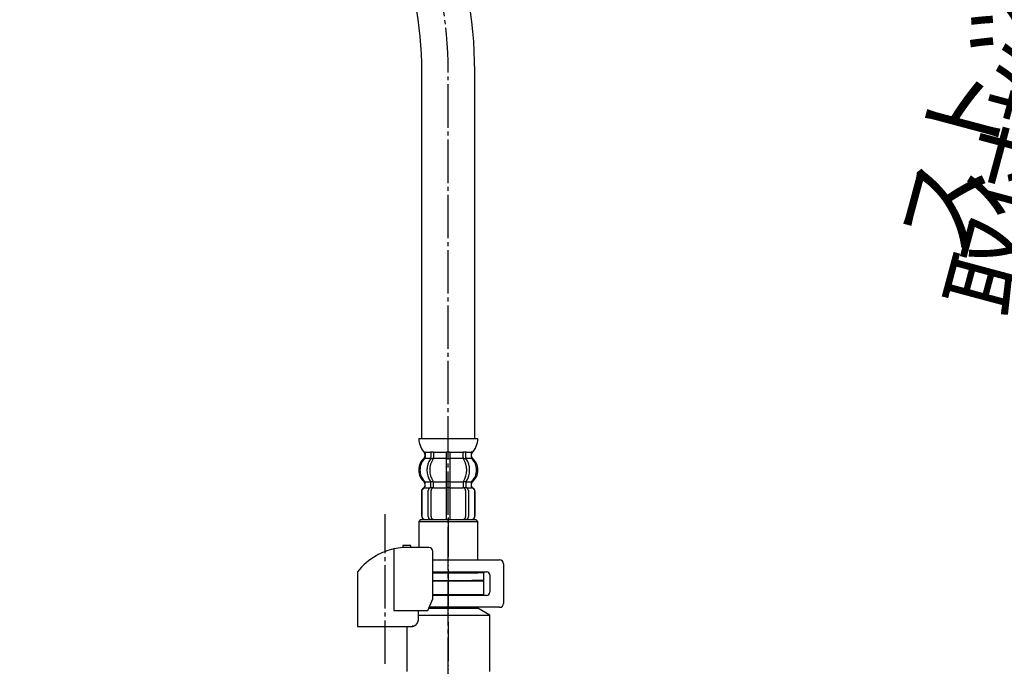
# Model space of a CAD drawing. Units: millimetres. Extents: x 0 to 1050, y 0 to 1485.
# Drawn here: x 363 to 612, y 296 to 460 of the extents above; entities that cross this region are included whole.
import ezdxf

# ---------------------------------------------------------------- set-up
doc = ezdxf.new("R2010")
doc.units = ezdxf.units.MM
doc.linetypes.add('DASH_CENTER', pattern=[14, 11, -1, 1, -1])
doc.linetypes.add('PHANTOM', pattern=[13, 10, -1, 0, -1, 0, -1])
doc.layers.add('1', color=7, linetype='Continuous')
doc.styles.add('CONVERTER_11', font='MS Mincho.ttf', dxfattribs={"width": 0.89})

# ---------------------------------------------------------------- blocks, each defined once
blk = doc.blocks.new('71-31A-C2', base_point=(1066.45, 379.7))
at = {"layer": '1', "color": 7, "linetype": 'Continuous'}
for p, q in [((467.23, 323.05), (484.16, 323.05)), ((485.16, 322.05), (485.16, 312.05)), ((467.23, 320.05), (480.86, 320.05)), ((481.66, 319.25), (481.66, 314.85)), ((480.86, 314.05), (467.23, 314.05)), ((484.16, 311.05), (466.3, 311.05))]:
    blk.add_line(p, q, dxfattribs=at)
for centre, radius, start, end in [((484.16, 322.05), 1, 0, 90), ((480.86, 319.25), 0.8, 0, 90), ((480.86, 314.85), 0.8, 270, 0), ((484.16, 312.05), 1, 270, 0)]:
    blk.add_arc(centre, radius, start, end, dxfattribs=at)
blk = doc.blocks.new('30-69D-C2__2', base_point=(1187.12, 165.98))
at = {"color": 7, "linetype": 'Continuous'}
for p, q in [((480.16, 317.8), (477.66, 317.8)), ((480.16, 314.3), (480.16, 317.8)), ((478.66, 314.3), (480.16, 314.3))]:
    blk.add_line(p, q, dxfattribs=at)
at = {"layer": '1', "color": 4, "linetype": 'PHANTOM'}
blk.add_line((471.16, 333.8), (471.16, 279.8), dxfattribs=at)
at = {"layer": '1', "color": 7, "linetype": 'Continuous'}
for p, q in [((467.23, 317.8), (471.16, 317.8)), ((471.16, 317.8), (477.16, 317.8)), ((477.66, 317.8), (477.16, 317.8)), ((467.23, 314.3), (471.16, 314.3)), ((471.16, 314.3), (478.66, 314.3)), ((478.66, 314.3), (478.66, 314.05)), ((466.19, 310.8), (471.16, 310.8)), ((471.16, 310.8), (478.66, 310.8)), ((478.66, 311.05), (478.66, 310.8)), ((481.66, 309.07), (478.66, 310.8)), ((463.63, 309.07), (471.16, 309.07)), ((471.16, 309.07), (481.66, 309.07)), ((481.66, 294.8), (481.66, 309.07)), ((460.66, 306.22), (460.66, 294.8))]:
    blk.add_line(p, q, dxfattribs=at)
blk = doc.blocks.new('88-153B__4', base_point=(1503.09, -65.56))
at = {"color": 7, "linetype": 'Continuous'}
for p, q in [((448.16, 320.06), (448.16, 319.22)), ((465.94, 310.22), (467.23, 313.22))]:
    blk.add_line(p, q, dxfattribs=at)
for centre, radius, start, end in [((460.91, 309.95), 16.27, 102.6619, 119.5519), ((460.91, 309.95), 16.27, 94.4056, 102.6619), ((460.91, 309.95), 16.27, 90, 94.4056), ((466.23, 325.22), 1, 0, 90), ((460.91, 309.95), 16.27, 119.5519, 141.584)]:
    blk.add_arc(centre, radius, start, end, dxfattribs=at)
at = {"layer": '1', "color": 7, "linetype": 'Continuous'}
for p, q in [((457.35, 325.82), (457.35, 310.22)), ((461.66, 326.72), (459.66, 326.72)), ((459.66, 326.72), (459.66, 326.17)), ((461.66, 326.22), (460.91, 326.22)), ((461.66, 326.22), (461.66, 326.72)), ((466.23, 326.22), (461.66, 326.22)), ((467.23, 313.22), (467.23, 325.22)), ((448.16, 319.22), (448.16, 306.22)), ((457.35, 310.22), (463.63, 310.22)), ((463.63, 310.22), (465.94, 310.22)), ((463.63, 308.22), (463.63, 310.22)), ((448.16, 306.22), (449.16, 306.22)), ((449.16, 306.22), (461.16, 306.22)), ((461.16, 306.22), (462.16, 306.22)), ((462.16, 306.22), (462.16, 306.43)), ((462.16, 306.22), (462.16, 306.24)), ((462.16, 306.22), (462.16, 306.22))]:
    blk.add_line(p, q, dxfattribs=at)
blk.add_open_spline([(462.16, 306.24), (462.17, 306.24), (462.18, 306.25), (462.19, 306.25), (462.2, 306.25), (462.21, 306.25), (462.22, 306.25), (462.23, 306.26), (462.23, 306.26), (462.24, 306.26), (462.25, 306.26), (462.26, 306.26), (462.26, 306.26), (462.27, 306.27), (462.28, 306.27), (462.29, 306.27), (462.29, 306.27), (462.3, 306.27), (462.31, 306.28), (462.32, 306.28), (462.32, 306.28), (462.33, 306.28), (462.34, 306.29), (462.35, 306.29), (462.35, 306.29), (462.36, 306.29), (462.37, 306.29), (462.37, 306.3), (462.38, 306.3), (462.39, 306.3), (462.4, 306.3), (462.4, 306.31), (462.41, 306.31), (462.42, 306.31), (462.43, 306.31), (462.43, 306.32), (462.44, 306.32), (462.45, 306.32), (462.45, 306.33), (462.46, 306.33), (462.47, 306.33), (462.48, 306.33), (462.48, 306.34), (462.49, 306.34), (462.5, 306.34), (462.5, 306.35), (462.51, 306.35), (462.52, 306.35), (462.53, 306.36), (462.53, 306.36), (462.54, 306.36), (462.55, 306.37), (462.55, 306.37), (462.56, 306.37), (462.57, 306.38), (462.57, 306.38), (462.58, 306.38), (462.59, 306.39), (462.6, 306.39), (462.6, 306.39), (462.61, 306.4), (462.62, 306.4), (462.62, 306.4), (462.63, 306.41), (462.64, 306.41), (462.64, 306.41), (462.65, 306.42), (462.66, 306.42), (462.66, 306.43), (462.67, 306.43), (462.68, 306.43), (462.68, 306.44), (462.69, 306.44), (462.7, 306.45), (462.7, 306.45), (462.71, 306.45), (462.72, 306.46), (462.72, 306.46), (462.73, 306.47), (462.74, 306.47), (462.74, 306.47), (462.75, 306.48), (462.76, 306.48), (462.76, 306.49), (462.77, 306.49), (462.78, 306.5), (462.78, 306.5), (462.79, 306.51), (462.8, 306.51), (462.8, 306.51), (462.81, 306.52), (462.82, 306.52), (462.82, 306.53), (462.83, 306.53), (462.83, 306.54), (462.84, 306.54), (462.85, 306.55), (462.85, 306.55), (462.86, 306.56), (462.87, 306.56), (462.87, 306.57), (462.88, 306.57), (462.88, 306.58), (462.89, 306.58), (462.9, 306.59), (462.9, 306.59), (462.91, 306.6), (462.92, 306.6), (462.92, 306.61), (462.93, 306.61), (462.93, 306.62), (462.94, 306.62), (462.95, 306.63), (462.95, 306.63), (462.96, 306.64), (462.96, 306.64), (462.97, 306.65), (462.98, 306.65), (462.98, 306.66), (462.99, 306.67), (462.99, 306.67), (463, 306.68), (463, 306.68), (463.01, 306.69), (463.01, 306.69), (463.01, 306.69), (463.02, 306.69), (463.02, 306.7), (463.03, 306.71), (463.03, 306.71), (463.04, 306.72), (463.05, 306.72), (463.05, 306.73), (463.06, 306.73), (463.06, 306.74), (463.07, 306.75), (463.07, 306.75), (463.08, 306.76), (463.08, 306.76), (463.09, 306.77), (463.1, 306.78), (463.1, 306.78), (463.11, 306.79), (463.11, 306.79), (463.12, 306.8), (463.12, 306.81), (463.13, 306.81), (463.13, 306.82), (463.14, 306.82), (463.14, 306.83), (463.15, 306.84), (463.15, 306.84), (463.16, 306.85), (463.16, 306.86), (463.17, 306.86), (463.17, 306.87), (463.18, 306.88), (463.19, 306.88), (463.19, 306.89), (463.2, 306.9), (463.2, 306.9), (463.21, 306.91), (463.21, 306.91), (463.21, 306.92), (463.22, 306.93), (463.22, 306.93), (463.23, 306.94), (463.23, 306.95), (463.24, 306.95), (463.24, 306.96), (463.25, 306.97), (463.25, 306.98), (463.26, 306.98), (463.26, 306.99), (463.27, 307), (463.27, 307), (463.28, 307.01), (463.28, 307.02), (463.29, 307.02), (463.29, 307.03), (463.29, 307.04), (463.3, 307.04), (463.3, 307.05), (463.31, 307.06), (463.31, 307.07), (463.32, 307.07), (463.32, 307.08), (463.32, 307.09), (463.33, 307.09), (463.33, 307.1), (463.34, 307.11), (463.34, 307.12), (463.35, 307.12), (463.35, 307.13), (463.35, 307.14), (463.36, 307.15), (463.36, 307.15), (463.37, 307.16), (463.37, 307.17), (463.37, 307.18), (463.38, 307.18), (463.38, 307.19), (463.39, 307.2), (463.39, 307.2), (463.39, 307.21), (463.4, 307.22), (463.4, 307.23), (463.4, 307.23), (463.41, 307.24), (463.41, 307.25), (463.42, 307.26), (463.42, 307.27), (463.42, 307.27), (463.43, 307.28), (463.43, 307.29), (463.43, 307.3), (463.44, 307.3), (463.44, 307.31), (463.44, 307.32), (463.45, 307.33), (463.45, 307.34), (463.45, 307.34), (463.46, 307.35), (463.46, 307.36), (463.46, 307.37), (463.47, 307.37), (463.47, 307.38), (463.47, 307.39), (463.48, 307.4), (463.48, 307.41), (463.48, 307.41), (463.49, 307.42), (463.49, 307.43), (463.49, 307.44), (463.49, 307.45), (463.5, 307.45), (463.5, 307.46), (463.5, 307.47), (463.51, 307.48), (463.51, 307.49), (463.51, 307.5), (463.51, 307.5), (463.52, 307.51), (463.52, 307.52), (463.52, 307.53), (463.52, 307.54), (463.53, 307.54), (463.53, 307.55), (463.53, 307.56), (463.53, 307.57), (463.54, 307.58), (463.54, 307.59), (463.54, 307.59), (463.54, 307.6), (463.55, 307.61), (463.55, 307.62), (463.55, 307.63), (463.55, 307.64), (463.56, 307.64), (463.56, 307.65), (463.56, 307.66), (463.56, 307.67), (463.56, 307.68), (463.57, 307.69), (463.57, 307.69), (463.57, 307.7), (463.57, 307.71), (463.57, 307.72), (463.58, 307.73), (463.58, 307.74), (463.58, 307.74), (463.58, 307.75), (463.58, 307.76), (463.58, 307.77), (463.59, 307.78), (463.59, 307.79), (463.59, 307.8), (463.59, 307.8), (463.59, 307.81), (463.59, 307.82), (463.6, 307.83), (463.6, 307.84), (463.6, 307.85), (463.6, 307.85), (463.6, 307.86), (463.6, 307.87), (463.6, 307.88), (463.61, 307.89), (463.61, 307.9), (463.61, 307.91), (463.61, 307.92), (463.61, 307.92), (463.61, 307.93), (463.61, 307.94), (463.61, 307.95), (463.61, 307.96), (463.61, 307.97), (463.62, 307.98), (463.62, 307.98), (463.62, 307.99), (463.62, 308), (463.62, 308.01), (463.62, 308.02), (463.62, 308.03), (463.62, 308.04), (463.62, 308.04), (463.62, 308.05), (463.62, 308.06), (463.62, 308.07), (463.62, 308.07), (463.62, 308.08), (463.63, 308.09), (463.63, 308.1), (463.63, 308.1), (463.63, 308.11), (463.63, 308.12), (463.63, 308.12), (463.63, 308.13), (463.63, 308.14), (463.63, 308.15), (463.63, 308.15), (463.63, 308.16), (463.63, 308.17), (463.63, 308.18), (463.63, 308.18), (463.63, 308.19), (463.63, 308.2), (463.63, 308.21), (463.63, 308.22)], degree=3, knots=[0, 0, 0, 0, 0.017036, 0.034072, 0.041113, 0.048154, 0.055195, 0.062236, 0.070021, 0.077806, 0.085591, 0.093376, 0.101161, 0.108947, 0.116732, 0.124517, 0.132321, 0.140124, 0.147928, 0.155731, 0.163535, 0.171339, 0.179142, 0.186946, 0.194671, 0.202396, 0.210121, 0.217847, 0.225572, 0.233297, 0.241022, 0.248747, 0.256455, 0.264162, 0.271869, 0.279576, 0.287283, 0.294991, 0.302697, 0.310404, 0.317761, 0.325118, 0.332475, 0.339832, 0.347876, 0.355921, 0.363966, 0.372011, 0.379716, 0.387422, 0.395129, 0.402835, 0.410541, 0.418247, 0.425953, 0.433659, 0.441382, 0.449105, 0.456828, 0.464551, 0.472275, 0.479998, 0.487721, 0.495444, 0.503327, 0.511211, 0.519095, 0.526978, 0.534862, 0.542746, 0.550629, 0.558513, 0.56638, 0.574246, 0.582113, 0.58998, 0.597846, 0.605713, 0.613579, 0.621446, 0.628852, 0.636259, 0.643666, 0.651072, 0.659386, 0.667701, 0.676015, 0.68433, 0.692195, 0.70006, 0.707926, 0.715791, 0.723656, 0.731522, 0.739387, 0.747253, 0.755134, 0.763015, 0.770896, 0.778777, 0.786658, 0.794539, 0.80242, 0.810301, 0.818373, 0.826444, 0.834515, 0.842587, 0.850658, 0.85873, 0.866801, 0.874873, 0.882945, 0.891016, 0.89887, 0.906723, 0.914577, 0.92243, 0.930284, 0.938137, 0.94599, 0.953843, 0.961696, 0.969549, 0.970557, 0.971565, 0.979618, 0.987672, 0.995726, 1.003779, 1.011832, 1.019886, 1.027939, 1.035993, 1.044046, 1.0521, 1.060167, 1.068235, 1.076303, 1.084372, 1.092442, 1.100513, 1.108585, 1.116657, 1.124729, 1.132801, 1.141074, 1.149347, 1.157619, 1.16589, 1.17416, 1.182431, 1.190701, 1.198971, 1.207227, 1.215484, 1.22374, 1.231997, 1.240254, 1.248511, 1.256768, 1.265026, 1.272785, 1.280545, 1.288305, 1.296064, 1.304807, 1.313551, 1.322294, 1.331037, 1.339293, 1.347549, 1.355804, 1.36406, 1.372316, 1.380571, 1.388827, 1.397083, 1.405352, 1.413621, 1.42189, 1.430159, 1.438428, 1.446697, 1.454967, 1.463236, 1.471689, 1.480142, 1.488595, 1.497048, 1.505501, 1.513954, 1.522407, 1.53086, 1.539299, 1.547739, 1.556178, 1.564617, 1.573057, 1.581496, 1.589935, 1.598375, 1.606386, 1.614398, 1.622409, 1.63042, 1.639278, 1.648136, 1.656993, 1.665851, 1.67429, 1.682728, 1.691167, 1.699605, 1.708044, 1.716482, 1.724921, 1.733359, 1.74181, 1.750262, 1.758713, 1.767164, 1.775615, 1.784066, 1.792518, 1.800969, 1.809567, 1.818165, 1.826763, 1.835362, 1.84396, 1.852558, 1.861156, 1.869754, 1.87834, 1.886925, 1.895511, 1.904096, 1.912682, 1.921267, 1.929853, 1.938438, 1.94671, 1.954982, 1.963255, 1.971527, 1.980416, 1.989306, 1.998196, 2.007086, 2.01567, 2.024255, 2.03284, 2.041425, 2.05001, 2.058594, 2.067179, 2.075764, 2.084361, 2.092958, 2.101555, 2.110152, 2.118749, 2.127346, 2.135943, 2.14454, 2.153232, 2.161923, 2.170615, 2.179306, 2.187998, 2.19669, 2.205381, 2.214073, 2.222752, 2.231432, 2.240111, 2.248791, 2.25747, 2.26615, 2.274829, 2.283508, 2.292021, 2.300534, 2.309046, 2.317559, 2.326397, 2.335234, 2.344072, 2.35291, 2.361589, 2.370268, 2.378947, 2.387626, 2.396305, 2.404984, 2.413664, 2.422343, 2.431034, 2.439725, 2.448416, 2.457107, 2.465798, 2.474489, 2.48318, 2.491871, 2.499141, 2.506412, 2.513683, 2.520954, 2.528224, 2.535495, 2.542766, 2.550036, 2.557298, 2.564559, 2.571821, 2.579082, 2.586344, 2.593606, 2.600867, 2.608129, 2.615386, 2.622643, 2.6299, 2.637157, 2.65167, 2.666184, 2.666184, 2.666184, 2.666184], dxfattribs=at)
blk = doc.blocks.new('30-69EX-1S', base_point=(1041, 0))
blk.add_blockref('88-153B__4', (1503.09, -65.56))
at = {"layer": '1'}
for name, p in [('30-69D-C2__2', (1187.12, 165.98)), ('71-31A-C2', (1066.45, 379.7))]:
    blk.add_blockref(name, p, dxfattribs=at)
blk = doc.blocks.new('33-108X-1__10', base_point=(455.86, 284.13))
at = {"layer": '1', "color": 7, "linetype": 'Continuous'}
for p, q in [((382.75, 589.93), (382.62, 580.45)), ((396.01, 580.1), (396.14, 589.57)), ((329.14, 446.72), (329.14, 353.8)), ((342.54, 446.72), (342.54, 353.8))]:
    blk.add_line(p, q, dxfattribs=at)
for centre, radius, start, end in [((289.35, 582.89), 93.3, 317.0904, 358.5), ((289.35, 582.89), 106.7, 317.0904, 358.5), ((435.84, 446.72), 106.7, 137.0904, 180), ((435.84, 446.72), 93.3, 137.0904, 180)]:
    blk.add_arc(centre, radius, start, end, dxfattribs=at)
blk = doc.blocks.new('33-108AX-300__11', base_point=(-131.21, 530.24))
at = {"layer": '1'}
blk.add_blockref('33-108X-1__10', (455.86, 284.13), dxfattribs=at)
blk = doc.blocks.new('33-108X-2-C2__13', base_point=(395.86, 904.09))
at = {"color": 7, "linetype": 'Continuous'}
for p, q in [((466.72, 350.15), (466.72, 348.95)), ((467.42, 350.15), (467.42, 348.95)), ((470.66, 350.15), (470.66, 348.8)), ((470.76, 350.4), (471.16, 350.4)), ((471.16, 350.4), (471.56, 350.4)), ((471.66, 348.8), (471.66, 350.15)), ((474.9, 348.95), (474.9, 350.15)), ((475.61, 348.95), (475.61, 350.15)), ((466.77, 348.7), (467.29, 348.7)), ((470.66, 348.8), (470.66, 342.8)), ((470.76, 348.7), (471.16, 348.7)), ((471.16, 348.7), (471.56, 348.7)), ((471.66, 342.8), (471.66, 348.8)), ((475.04, 348.7), (475.56, 348.7)), ((465.34, 341.71), (465.34, 342.58)), ((466.72, 341.66), (466.72, 342.64)), ((466.77, 342.9), (467.29, 342.9)), ((467.42, 341.3), (467.42, 342.64)), ((470.66, 342.8), (470.66, 341.3)), ((470.76, 342.9), (471.16, 342.9)), ((471.16, 342.9), (471.56, 342.9)), ((471.66, 341.3), (471.66, 342.8)), ((474.9, 342.64), (474.9, 341.3)), ((475.04, 342.9), (475.56, 342.9)), ((475.61, 342.64), (475.61, 341.66)), ((476.99, 342.58), (476.99, 341.71)), ((464.36, 340.4), (464.36, 334.2)), ((464.43, 340.4), (464.43, 334.2)), ((466.08, 334), (466.08, 340.6)), ((466.77, 341.4), (467.33, 341.4)), ((466.79, 334), (466.79, 340.6)), ((470.66, 341.3), (470.66, 333.3)), ((470.76, 341.4), (471.16, 341.4)), ((471.16, 341.4), (471.56, 341.4)), ((471.66, 333.3), (471.66, 341.3)), ((475, 341.4), (475.56, 341.4)), ((475.54, 340.6), (475.54, 334)), ((476.25, 340.6), (476.25, 334)), ((477.9, 334.2), (477.9, 340.4)), ((477.96, 334.2), (477.96, 340.4)), ((466.41, 333.41), (466.58, 333.3)), ((475.75, 333.3), (475.92, 333.41))]:
    blk.add_line(p, q, dxfattribs=at)
for centre, radius, start, end in [((465.2, 350.3), 0.1, 22.0737, 90), ((464.83, 350.15), 0.5, 0, 22.0737), ((466.22, 350.15), 0.5, 17.496, 32.9514), ((466.22, 350.15), 0.5, 0, 17.496), ((466.92, 350.15), 0.5, 0, 32.9514), ((470.16, 350.15), 0.5, 17.496, 32.9514), ((470.16, 350.15), 0.5, 0, 17.496), ((472.16, 350.15), 0.5, 162.504, 180), ((472.16, 350.15), 0.5, 147.0486, 162.504), ((475.4, 350.15), 0.5, 147.0486, 180), ((476.11, 350.15), 0.5, 162.504, 180), ((476.11, 350.15), 0.5, 147.0486, 162.504), ((477.5, 350.15), 0.5, 157.9263, 180), ((477.13, 350.3), 0.1, 90, 157.9263), ((467.98, 345.8), 4, 134.4214, 225.6402), ((464.83, 349.02), 0.5, 314.4214, 0), ((470.94, 345.8), 5.18, 146.2456, 213.7544), ((471.65, 345.8), 5.18, 146.2456, 213.7544), ((466.22, 348.95), 0.5, 326.2456, 341.8773), ((466.22, 348.95), 0.5, 341.8773, 0), ((466.92, 348.95), 0.5, 326.2456, 0), ((475.4, 348.95), 0.5, 180, 213.7544), ((470.68, 345.8), 5.18, 326.2456, 33.7544), ((476.11, 348.95), 0.5, 180, 198.1227), ((476.11, 348.95), 0.5, 198.1227, 213.7544), ((471.39, 345.8), 5.18, 326.2456, 33.7544), ((477.5, 349.02), 0.5, 180, 225.5786), ((474.34, 345.8), 4, 314.3598, 45.5786), ((464.76, 341.71), 0.5, 290.9248, 0), ((464.84, 341.71), 0.5, 290.7733, 0), ((464.84, 342.58), 0.5, 0, 45.6402), ((466.22, 342.64), 0.5, 18.1227, 33.7544), ((466.22, 342.64), 0.5, 0, 18.1227), ((466.92, 342.64), 0.5, 0, 33.7544), ((475.4, 342.64), 0.5, 146.2456, 180), ((476.11, 342.64), 0.5, 161.8773, 180), ((476.11, 342.64), 0.5, 146.2456, 161.8773), ((477.49, 342.58), 0.5, 134.3598, 180), ((477.49, 341.71), 0.5, 180, 249.2267), ((477.56, 341.71), 0.5, 180, 249.0752), ((465.26, 340.4), 0.9, 110.9248, 180), ((465.33, 340.4), 0.9, 110.7733, 180), ((466.78, 340.6), 0.7, 117.9071, 180), ((466.22, 341.66), 0.5, 297.9071, 313.8713), ((466.22, 341.66), 0.5, 313.8713, 0), ((466.79, 341.22), 0.183, 95.871, 120.9917), ((467.49, 340.6), 0.7, 95.0524, 180), ((467.31, 341.28), 0.119, 43.2267, 78.73), ((467.49, 340.6), 0.7, 90, 95.0524), ((474.84, 340.6), 0.7, 84.9476, 90), ((474.84, 340.6), 0.7, 0, 84.9476), ((475.02, 341.28), 0.119, 101.27, 136.7733), ((475.54, 341.22), 0.183, 59.0083, 84.129), ((476.11, 341.66), 0.5, 180, 226.1287), ((476.11, 341.66), 0.5, 226.1287, 242.0929), ((475.55, 340.6), 0.7, 0, 62.0929), ((477, 340.4), 0.9, 0, 69.2267), ((477.06, 340.4), 0.9, 0, 69.0752), ((465.26, 334.2), 0.9, 180, 270), ((465.33, 334.2), 0.9, 180, 270), ((466.78, 334), 0.7, 180, 237.8392), ((467.49, 334), 0.7, 180, 270), ((474.84, 334), 0.7, 270, 0), ((475.55, 334), 0.7, 302.1608, 0), ((477, 334.2), 0.9, 270, 0), ((477.06, 334.2), 0.9, 270, 0)]:
    blk.add_arc(centre, radius, start, end, dxfattribs=at)
at = {"layer": '1', "color": 7, "linetype": 'Continuous'}
for p, q in [((463.68, 353.8), (471.16, 353.8)), ((471.16, 353.8), (478.65, 353.8)), ((465.26, 349.81), (465.26, 349.24)), ((465.33, 350.3), (466.08, 350.3)), ((465.33, 350.15), (465.33, 349.02)), ((466.08, 350.3), (466.69, 350.3)), ((466.77, 350.4), (467.29, 350.4)), ((467.42, 350.3), (470.64, 350.3)), ((471.69, 350.3), (474.9, 350.3)), ((475.04, 350.4), (475.56, 350.4)), ((475.63, 350.3), (476.25, 350.3)), ((476.25, 350.3), (477, 350.3)), ((477, 349.02), (477, 350.15)), ((477.06, 349.24), (477.06, 349.81)), ((465.33, 348.8), (466.69, 348.8)), ((467.42, 348.8), (470.66, 348.8)), ((471.66, 348.8), (474.9, 348.8)), ((475.64, 348.8), (477, 348.8)), ((465.26, 342.36), (465.26, 341.71)), ((465.34, 342.8), (466.69, 342.8)), ((467.42, 342.8), (470.66, 342.8)), ((471.66, 342.8), (474.9, 342.8)), ((475.64, 342.8), (476.99, 342.8)), ((477.06, 341.71), (477.06, 342.36)), ((465.26, 341.3), (465.34, 341.3)), ((465.33, 341.3), (466.56, 341.3)), ((467.49, 341.3), (470.66, 341.3)), ((471.66, 341.3), (474.84, 341.3)), ((475.76, 341.3), (477, 341.3)), ((476.99, 341.3), (477.06, 341.3)), ((465.26, 333.3), (465.5, 333.3)), ((465.5, 333.3), (471.16, 333.3)), ((471.16, 333.3), (476.83, 333.3)), ((476.83, 333.3), (477.06, 333.3))]:
    blk.add_line(p, q, dxfattribs=at)
for centre, radius, start, end in [((469.57, 354.02), 5.9, 182.1671, 221.6831), ((472.75, 354.02), 5.9, 318.3169, 357.8329), ((464.76, 349.24), 0.5, 310.1286, 0), ((464.76, 349.81), 0.5, 0, 35.7393), ((477.56, 349.81), 0.5, 144.2607, 180), ((477.56, 349.24), 0.5, 180, 229.8714), ((467.66, 345.8), 4, 130.1286, 180), ((474.66, 345.8), 4, 0, 49.8714), ((467.66, 345.8), 4, 180, 229.8714), ((474.66, 345.8), 4, 310.1286, 0), ((464.76, 342.36), 0.5, 0, 49.8714), ((477.56, 342.36), 0.5, 130.1286, 180)]:
    blk.add_arc(centre, radius, start, end, dxfattribs=at)
blk = doc.blocks.new('33-108X-1__15', base_point=(408.6, 284.14))
at = {"layer": '1', "color": 7, "linetype": 'Continuous'}
for p, q in [((464.46, 353.8), (464.46, 446.72)), ((477.86, 353.8), (477.86, 446.72))]:
    blk.add_line(p, q, dxfattribs=at)
for radius in [106.7, 93.3]:
    blk.add_arc((371.16, 446.72), radius, 0, 42.9096, dxfattribs=at)
blk = doc.blocks.new('33-70', base_point=(107.49, 491.72))
at = {"color": 7, "linetype": 'Continuous'}
for p, q in [((464.16, 333.3), (463.66, 332.8)), ((463.66, 332.8), (478.66, 332.8)), ((463.66, 332.8), (463.66, 326.22)), ((478.66, 332.8), (478.16, 333.3)), ((478.66, 323.05), (478.66, 332.8)), ((467.23, 319.8), (478.66, 319.8)), ((480.16, 319.8), (478.66, 319.8)), ((480.16, 317.8), (480.16, 319.8)), ((467.23, 317.8), (476.76, 317.8)), ((476.76, 317.8), (477.91, 317.8)), ((477.91, 317.8), (480.16, 317.8))]:
    blk.add_line(p, q, dxfattribs=at)
at = {"layer": '1', "color": 7, "linetype": 'Continuous'}
for p, q in [((464.16, 333.3), (478.16, 333.3)), ((478.66, 320.05), (478.66, 319.8))]:
    blk.add_line(p, q, dxfattribs=at)
blk = doc.blocks.new('33-108AX-300__16', base_point=(995.67, 530.26))
for name, p in [('33-108X-2-C2__13', (395.86, 904.09)), ('33-70', (107.49, 491.72))]:
    blk.add_blockref(name, p)
at = {"layer": '1'}
blk.add_blockref('33-108X-1__15', (408.6, 284.14), dxfattribs=at)

msp = doc.modelspace()

# ---------------------------------------------------------------- linework, layer by layer
at = {"layer": '1', "color": 2, "linetype": 'DASH_CENTER'}
for p, q in [((471.164, 278.448), (471.164, 446.722)), ((455.164, 296.749), (455.164, 334.649))]:
    msp.add_line(p, q, dxfattribs=at)
msp.add_arc((371.164, 446.722), 100, 0, 42.90962, dxfattribs=at)

# ---------------------------------------------------------------- block references
for name, p in [('33-108AX-300__11', (-131.213, 530.243)), ('33-108AX-300__16', (995.668, 530.258))]:
    msp.add_blockref(name, p)
at = {"layer": '1'}
msp.add_blockref('30-69EX-1S', (1041, 0), dxfattribs=at)

# ---------------------------------------------------------------- texts
at = {"layer": '1', "color": 7, "insert": (618.381, 456.757), "char_height": 17.5, "attachment_point": 5, "rotation": 75, "line_spacing_factor": 0.545455, "style": 'CONVERTER_11'}
msp.add_mtext('ストッパー\\P取付推奨寸法', dxfattribs=at)

doc.saveas('drawing.dxf')
